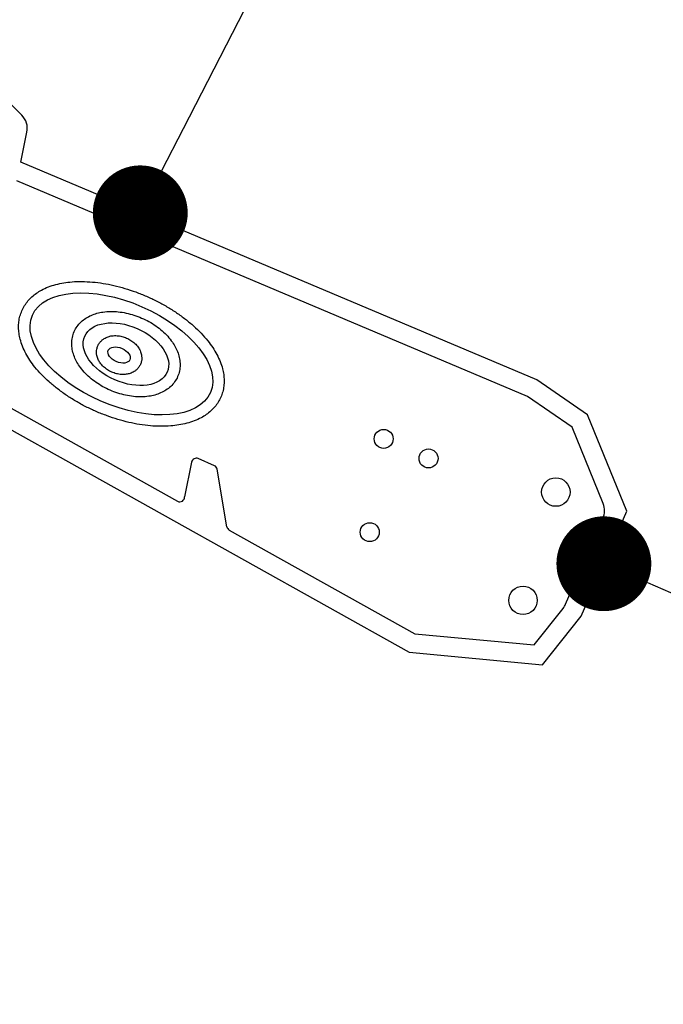
# Model space of a CAD drawing. Units: millimetres. Extents: x -12251.1 to -12214.1, y 20642.1 to 20664.3.
# Drawn here: x -12224.5 to -12223.8, y 20657.1 to 20658.1 of the extents above; entities that cross this region are included whole.
import ezdxf

# ---------------------------------------------------------------- set-up
doc = ezdxf.new("R2010")
doc.units = ezdxf.units.MM
doc.header["$PDSIZE"] = -1
doc.layers.get('0').update_dxf_attribs({"lineweight": 30})
doc.dimstyles.new('midot', dxfattribs={"dimtxt": 0.16, "dimasz": 0.1, "dimexe": 0.2, "dimexo": 0.06, "dimgap": 0.1, "dimtad": 1, "dimzin": 0, "dimdsep": 46, "dimtxsty": 'Standard', "dimblk": 'DOT', "dimcen": 0.09, "dimdle": 0.1, "dimse1": 1, "dimse2": 1, "dimclrd": 256, "dimclre": 256, "dimclrt": 256, "dimadec": 0, "dimazin": 0, "dimtfac": 1, "dimtofl": 0, "dimtmove": 2, "dimatfit": 3, "dimldrblk": 'CLOSEDBLANK', "dimfxl": 1.25, "dimfxlon": 1, "dimtolj": 1, "dimtzin": 0, "dimarcsym": 0})

# ---------------------------------------------------------------- blocks, each defined once
blk = doc.blocks.new('_Dot')
at = {"color": 0, "linetype": 'ByBlock', "lineweight": -2}
blk.add_line((-0.5, 0), (-1, 0), dxfattribs=at)
at = {"color": 0, "linetype": 'ByBlock', "const_width": 0.5}
blk.add_lwpolyline([(-0.25, 0, 1), (0.25, 0, 1)], format="xyb", close=True, dxfattribs=at)
blk = doc.blocks.new('*D157')
at = {"lineweight": -2, "transparency": 16777216}
blk.add_line((1.4776, 6.435), (2.2112, 6.116), dxfattribs=at)
at = {"layer": 'Defpoints', "color": 0, "transparency": 16777216}
for p in [(1.3859, 6.4749), (2.303, 6.0761), (2.303, 6.0761)]:
    blk.add_point(p, dxfattribs=at)
at = {"lineweight": -2, "transparency": 16777216, "xscale": 0.1, "yscale": 0.1, "zscale": 0.1}
for p, rotation in [((1.3859, 6.4749), 156.5000000000583), ((2.303, 6.0761), 336.5000000000583)]:
    blk.add_blockref('_Dot', p, dxfattribs=dict(at, rotation=rotation))
at = {"transparency": 16777216, "insert": (1.9162, 6.4406), "char_height": 0.16, "attachment_point": 5, "rotation": 336.5}
blk.add_mtext('\\A1;1.00', dxfattribs=at)
blk = doc.blocks.new('_ClosedBlank')
at = {"color": 0, "linetype": 'ByBlock', "lineweight": -2}
for p, q in [((-1, 0.167), (0, 0)), ((-1, 0.167), (-1, -0.167)), ((0, 0), (-1, -0.167))]:
    blk.add_line(p, q, dxfattribs=at)
blk = doc.blocks.new('*D158')
at = {"lineweight": -2, "transparency": 16777216}
blk.add_line((0.9429, 6.934), (1.3067, 7.6436), dxfattribs=at)
at = {"layer": 'Defpoints', "color": 0, "transparency": 16777216}
for p in [(1.3486, 7.7346), (1.3524, 7.7326), (0.8935, 6.847)]:
    blk.add_point(p, dxfattribs=at)
at = {"lineweight": -2, "transparency": 16777216, "xscale": 0.1, "yscale": 0.1, "zscale": 0.1}
for p, rotation in [((1.3524, 7.7326), 62.85402826971433), ((0.8973, 6.845), 242.8540282697143)]:
    blk.add_blockref('_Dot', p, dxfattribs=dict(at, rotation=rotation))
at = {"transparency": 16777216, "insert": (0.9646, 7.3709), "char_height": 0.16, "attachment_point": 5, "rotation": 62.854}
blk.add_mtext('\\A1;1.00', dxfattribs=at)
blk = doc.blocks.new('יער הגשם 3181')
at = {"color": 7, "linetype": 'Continuous', "lineweight": 25}
for p, q in [((0.7723, 6.948), (0.6804, 7.04)), ((0.7713, 6.8985), (0.7777, 6.9299)), ((1.3151, 6.6689), (0.7713, 6.8985)), ((1.3054, 6.6513), (0.7672, 6.8786)), ((1.3688, 6.6318), (1.3151, 6.6689)), ((0.7281, 6.6574), (0.9366, 6.5408)), ((1.3525, 6.6188), (1.3054, 6.6513)), ((0.7194, 6.6394), (1.1806, 6.3815)), ((1.41, 6.5302), (1.3688, 6.6318)), ((1.3851, 6.5383), (1.3525, 6.6188)), ((0.9755, 6.5783), (0.9583, 6.5858)), ((0.9514, 6.5822), (0.944, 6.5454)), ((0.9885, 6.514), (0.9785, 6.5745)), ((1.3456, 6.4323), (1.3849, 6.5228)), ((1.3618, 6.4195), (1.41, 6.5302)), ((0.991, 6.5104), (1.1867, 6.401)), ((1.3123, 6.3893), (1.3429, 6.4278)), ((1.3212, 6.3684), (1.3618, 6.4195)), ((1.1867, 6.401), (1.3123, 6.3893)), ((1.1806, 6.3815), (1.3212, 6.3684))]:
    blk.add_line(p, q, dxfattribs=at)
for centre, radius in [((1.1538, 6.6066), 0.01), ((1.2011, 6.586), 0.01), ((1.3353, 6.5505), 0.015), ((1.1391, 6.5082), 0.01), ((1.3007, 6.4363), 0.015)]:
    blk.add_circle(centre, radius, dxfattribs=at)
for centre, radius, start, end in [((0.7582, 6.9339), 0.02, 348.4308, 44.9776), ((0.9563, 6.5812), 0.005, 66.5, 168.6175), ((0.9735, 6.5737), 0.005, 9.4498, 66.5), ((0.939, 6.5452), 0.005, 240.791, 2.6682), ((1.3666, 6.5308), 0.02, 336.5, 22.0644), ((0.9935, 6.5148), 0.005, 189.4498, 240.791), ((1.3272, 6.4403), 0.02, 321.5309, 336.5)]:
    blk.add_arc(centre, radius, start, end, dxfattribs=at)
for centre, major_axis, ratio in [((0.8774, 6.6962), (-0.0938, 0.0408), 0.530672), ((0.8822, 6.6959), (-0.0435, 0.0189), 0.622769), ((0.875, 6.695), (0.0114, -0.005), 0.607704)]:
    blk.add_ellipse(centre, major_axis=major_axis, ratio=ratio, dxfattribs=at)
for points, knots in [([(0.7725, 6.7418), (0.7718, 6.7399), (0.7703, 6.7361), (0.7692, 6.7301), (0.7689, 6.724), (0.7694, 6.7179), (0.7708, 6.7112), (0.7731, 6.7041), (0.7766, 6.6966), (0.781, 6.6893), (0.7865, 6.6818), (0.7932, 6.6742), (0.8011, 6.6666), (0.8098, 6.6594), (0.8192, 6.6526), (0.8293, 6.6462), (0.8399, 6.6404), (0.8509, 6.6353), (0.8622, 6.6308), (0.8736, 6.627), (0.8851, 6.6239), (0.8965, 6.6216), (0.9078, 6.6202), (0.9187, 6.6197), (0.9288, 6.62), (0.938, 6.6211), (0.9464, 6.6228), (0.9542, 6.6254), (0.9611, 6.6285), (0.9669, 6.632), (0.9717, 6.6359), (0.9759, 6.6403), (0.9795, 6.6452), (0.9823, 6.6505), (0.9843, 6.6563), (0.9855, 6.6622), (0.9858, 6.6683), (0.9853, 6.6745), (0.984, 6.6811), (0.9816, 6.6882), (0.9781, 6.6957), (0.9737, 6.703), (0.9682, 6.7105), (0.9615, 6.7181), (0.9536, 6.7258), (0.9449, 6.733), (0.9355, 6.7398), (0.9254, 6.7461), (0.9148, 6.7519), (0.9038, 6.7571), (0.8926, 6.7616), (0.8811, 6.7654), (0.8696, 6.7685), (0.8582, 6.7707), (0.847, 6.7721), (0.836, 6.7727), (0.8259, 6.7724), (0.8167, 6.7713), (0.8083, 6.7695), (0.8005, 6.767), (0.7936, 6.7639), (0.7879, 6.7603), (0.783, 6.7565), (0.7788, 6.7521), (0.7752, 6.7472), (0.7734, 6.7436), (0.7725, 6.7418)], [0, 0, 0, 0, 0.01042, 0.020877, 0.031384, 0.041989, 0.05276, 0.066522, 0.080726, 0.095447, 0.110731, 0.128904, 0.147805, 0.16737, 0.187504, 0.208084, 0.228966, 0.25, 0.271034, 0.291916, 0.312496, 0.33263, 0.352195, 0.371096, 0.389269, 0.404553, 0.419274, 0.433478, 0.44724, 0.458011, 0.468616, 0.479123, 0.48958, 0.5, 0.51042, 0.520877, 0.531384, 0.541989, 0.55276, 0.566522, 0.580726, 0.595447, 0.610731, 0.628904, 0.647805, 0.66737, 0.687504, 0.708084, 0.728966, 0.75, 0.771034, 0.791916, 0.812496, 0.83263, 0.852195, 0.871096, 0.889269, 0.904553, 0.919274, 0.933478, 0.94724, 0.958011, 0.968616, 0.979123, 0.98958, 1, 1, 1, 1]), ([(0.8276, 6.7197), (0.8269, 6.7177), (0.8255, 6.7137), (0.8249, 6.7073), (0.8255, 6.7009), (0.8271, 6.6947), (0.8297, 6.6888), (0.8333, 6.6829), (0.8381, 6.6769), (0.844, 6.6712), (0.8506, 6.666), (0.8578, 6.6615), (0.8655, 6.6577), (0.8736, 6.6547), (0.8818, 6.6525), (0.8901, 6.6511), (0.8983, 6.6507), (0.9059, 6.6513), (0.9127, 6.6527), (0.9188, 6.6549), (0.9245, 6.6579), (0.9295, 6.6618), (0.9337, 6.6666), (0.9369, 6.6721), (0.9388, 6.6783), (0.9395, 6.6846), (0.9389, 6.691), (0.9372, 6.6972), (0.9346, 6.7031), (0.931, 6.709), (0.9263, 6.715), (0.9204, 6.7207), (0.9137, 6.7259), (0.9065, 6.7304), (0.8988, 6.7342), (0.8907, 6.7372), (0.8825, 6.7394), (0.8742, 6.7408), (0.866, 6.7412), (0.8584, 6.7406), (0.8516, 6.7392), (0.8455, 6.737), (0.8399, 6.734), (0.8348, 6.7301), (0.8305, 6.7253), (0.8286, 6.7216), (0.8276, 6.7197)], [0, 0, 0, 0, 0.019896, 0.039723, 0.059499, 0.079315, 0.099328, 0.119671, 0.144639, 0.170258, 0.196468, 0.22312, 0.25, 0.27688, 0.303532, 0.329742, 0.355361, 0.380329, 0.400672, 0.420685, 0.440501, 0.460277, 0.480104, 0.5, 0.519896, 0.539723, 0.559499, 0.579315, 0.599328, 0.619671, 0.644639, 0.670258, 0.696468, 0.72312, 0.75, 0.77688, 0.803532, 0.829742, 0.855361, 0.880329, 0.900672, 0.920685, 0.940501, 0.960277, 0.980104, 1, 1, 1, 1]), ([(0.8975, 6.6852), (0.8979, 6.6863), (0.8987, 6.6885), (0.8989, 6.692), (0.8986, 6.6957), (0.8973, 6.6996), (0.895, 6.7037), (0.8917, 6.7074), (0.8875, 6.7106), (0.8829, 6.7131), (0.878, 6.7147), (0.8728, 6.7156), (0.8678, 6.7155), (0.8632, 6.7144), (0.8595, 6.7127), (0.8565, 6.7104), (0.8542, 6.7079), (0.8525, 6.7048), (0.8514, 6.7014), (0.8511, 6.698), (0.8515, 6.6942), (0.8527, 6.6904), (0.8551, 6.6863), (0.8584, 6.6826), (0.8626, 6.6794), (0.8672, 6.6769), (0.8721, 6.6752), (0.8773, 6.6743), (0.8822, 6.6745), (0.8869, 6.6755), (0.8905, 6.6772), (0.8935, 6.6795), (0.8958, 6.6821), (0.8969, 6.6842), (0.8975, 6.6852)], [0, 0, 0, 0, 0.025517, 0.05026, 0.07377, 0.106499, 0.136908, 0.175356, 0.212826, 0.25, 0.287174, 0.324644, 0.363092, 0.393501, 0.42623, 0.44974, 0.474483, 0.5, 0.525517, 0.55026, 0.57377, 0.606499, 0.636908, 0.675356, 0.712826, 0.75, 0.787174, 0.824644, 0.863092, 0.893501, 0.92623, 0.94974, 0.974483, 1, 1, 1, 1])]:
    blk.add_open_spline(points, degree=3, knots=knots, dxfattribs=at)
for p1, p2, distance, picture, middle in [((0.8935, 6.847), (1.3486, 7.7346), -0.0043, '*D158', (0.9646, 7.3709)), ((1.3859, 6.4749), (2.303, 6.0761), 0, '*D157', (1.9162, 6.4406))]:
    dim = blk.add_aligned_dim(p1=p1, p2=p2, distance=distance, dimstyle='midot')
    dim.commit()
    dim.dimension.update_dxf_attribs({"geometry": picture, "text_midpoint": middle})

msp = doc.modelspace()

# ---------------------------------------------------------------- block references
msp.add_blockref('יער הגשם 3181', (-12225.2535, 20651.0407))

doc.saveas('drawing.dxf')
